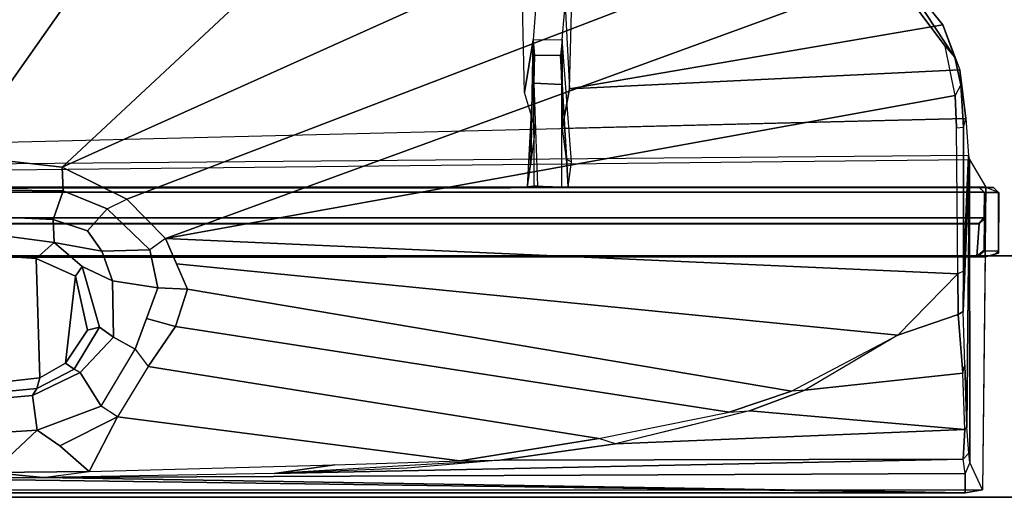
# Model space of a CAD drawing. Units: inches. Extents: x -2 to 204, y -6 to 138.
# Drawn here: x 22 to 24, y 135 to 136 of the extents above; entities that cross this region are included whole.
import ezdxf

# ---------------------------------------------------------------- set-up
doc = ezdxf.new("R2010")
doc.units = ezdxf.units.IN
doc.header["$MEASUREMENT"] = 0
for name, color, linetype in [('DISPLAY-CLIP', 5, 'Continuous'), ('DISPLAY-OTHER', 7, 'Continuous'), ('DISPLAY-WHITEBOARD', 7, 'Continuous')]:
    doc.layers.add(name, color=color, linetype=linetype)
doc.styles.get("Standard").update_dxf_attribs({"font": 'arial.ttf'})

# ---------------------------------------------------------------- blocks, each defined once
blk = doc.blocks.new('gexlb_w2_0t')
at = {"layer": 'DISPLAY-CLIP'}
for points in [[(2.6755, -2.1354, 76.7296), (3.0294, -2.1501, 76.7289), (3.5103, -1.4664, 77.1516), (2.8381, -1.5044, 77.1271)], [(3.2436, -2.1741, 76.7291), (3.9848, -1.4829, 77.1537), (3.5103, -1.4664, 77.1516), (3.0294, -2.1501, 76.7289)], [(3.2436, -2.1741, 76.7291), (4.5661, -1.5792, 77.1443), (4.4423, -1.5498, 77.1469), (3.9848, -1.4829, 77.1537)], [(3.2436, -2.1741, 76.7291), (3.378, -2.2404, 76.7098), (4.8317, -1.6832, 77.1317), (4.5661, -1.5792, 77.1443)], [(3.4575, -2.3221, 76.686), (4.9611, -1.7729, 77.1193), (4.8317, -1.6832, 77.1317), (3.378, -2.2404, 76.7098)], [(5.0689, -1.8796, 77.0239), (4.2953, -2.0123, 76.8425), (4.2992, -1.8508, 76.9058), (4.9638, -1.7495, 77.0435)], [(5.0933, -1.9474, 77.0814), (5.0689, -1.8796, 77.0239), (4.9638, -1.7495, 77.0435), (4.9705, -1.7602, 77.1114)], [(3.4575, -2.3221, 76.686), (5.0938, -2.0257, 77.0774), (5.0731, -1.9233, 77.0959), (4.9611, -1.7729, 77.1193)], [(5.0731, -1.9233, 77.0959), (5.0933, -1.9474, 77.0814), (4.9705, -1.7602, 77.1114), (4.9611, -1.7729, 77.1193)], [(4.2254, -1.8384, 76.8556), (4.2199, -1.9104, 76.7776), (4.2015, -2.0194, 76.8255), (4.1978, -1.8376, 76.8993)], [(4.2199, -1.9104, 76.7776), (4.2799, -1.9101, 76.7897), (4.2861, -1.8386, 76.8721), (4.2254, -1.8384, 76.8556)], [(4.2801, -2.0941, 76.845), (4.2799, -1.9101, 76.7897), (4.2861, -1.8386, 76.8721), (4.2953, -2.0123, 76.8425)], [(4.2953, -2.0123, 76.8425), (4.2992, -1.8508, 76.9058), (4.2861, -1.8386, 76.8721), (4.2953, -2.0123, 76.8425)], [(5.1037, -1.9728, 77.0085), (4.2953, -2.0123, 76.8425), (5.0689, -1.8796, 77.0239)], [(5.1037, -1.9728, 77.0085), (5.1061, -2.0037, 77.0714), (5.0933, -1.9474, 77.0814), (5.0689, -1.8796, 77.0239)], [(4.2199, -1.9104, 76.7776), (4.2147, -2.1683, 76.685), (4.2248, -2.0955, 76.8374), (4.2015, -2.0194, 76.8255)], [(4.2199, -1.9104, 76.7776), (4.2227, -1.9425, 75.9586), (4.208, -2.2146, 76.1466), (4.2147, -2.1683, 76.685)], [(4.2766, -1.9429, 75.955), (4.2227, -1.9425, 75.9586), (4.2199, -1.9104, 76.7776), (4.2799, -1.9101, 76.7897)], [(4.2766, -1.9429, 75.955), (4.2919, -2.2149, 76.1442), (4.2993, -2.1633, 76.677), (4.2799, -1.9101, 76.7897)], [(4.2993, -2.1633, 76.677), (4.2799, -1.9101, 76.7897), (4.2801, -2.0941, 76.845), (4.2882, -2.1573, 76.7452)], [(5.1061, -2.0037, 77.0714), (5.0938, -2.0257, 77.0774), (5.0731, -1.9233, 77.0959), (5.0933, -1.9474, 77.0814)], [(4.2289, -2.2127, 75.3842), (4.208, -2.2146, 76.1466), (4.2227, -1.9425, 75.9586), (4.2209, -2.0004, 75.7246)], [(4.2766, -1.9429, 75.955), (4.2787, -2.0033, 75.7172), (4.2209, -2.0004, 75.7246), (4.2227, -1.9425, 75.9586)], [(4.2785, -2.2154, 75.379), (4.2919, -2.2149, 76.1442), (4.2766, -1.9429, 75.955), (4.2787, -2.0033, 75.7172)], [(5.1162, -2.0737, 76.9607), (4.2801, -2.0941, 76.845), (4.2953, -2.0123, 76.8425), (5.1037, -1.9728, 77.0085)], [(5.1111, -2.0911, 77.0542), (5.1162, -2.0737, 76.9607), (5.1037, -1.9728, 77.0085), (5.1061, -2.0037, 77.0714)], [(4.2785, -2.2154, 75.379), (4.2219, -2.2138, 75.3858), (4.2209, -2.0004, 75.7246), (4.2787, -2.0033, 75.7172)], [(5.0966, -2.093, 77.0649), (5.1111, -2.0911, 77.0542), (5.1061, -2.0037, 77.0714), (5.0938, -2.0257, 77.0774)], [(3.4575, -2.3221, 76.686), (5.0998, -2.3953, 77.0116), (5.0966, -2.093, 77.0649), (5.0938, -2.0257, 77.0774)], [(5.1162, -2.0737, 76.9607), (5.1216, -2.15, 76.8431), (2.675, -2.1714, 76.5558), (2.675, -2.1333, 76.623)], [(5.1216, -2.15, 76.8431), (5.1111, -2.3895, 77.0017), (5.1111, -2.0911, 77.0542), (5.1162, -2.0737, 76.9607)], [(5.1111, -2.3895, 77.0017), (5.0998, -2.3953, 77.0116), (5.0966, -2.093, 77.0649), (5.1111, -2.0911, 77.0542)], [(5.1239, -2.1585, 76.7972), (5.1216, -2.15, 76.8431), (2.675, -2.1714, 76.5558), (2.6751, -2.1849, 76.495)], [(5.1239, -2.1585, 76.7972), (5.1575, -2.2154, 76.1466), (2.675, -2.2154, 76.1466), (2.6751, -2.1849, 76.495)], [(2.9891, -2.2205, 76.6723), (3.2458, -2.2233, 76.6978), (3.2436, -2.1741, 76.7291), (3.0294, -2.1501, 76.7289)], [(5.1239, -2.1585, 76.7972), (5.1109, -2.4733, 76.97), (5.1111, -2.3895, 77.0017), (5.1216, -2.15, 76.8431)], [(5.1239, -2.1585, 76.7972), (5.1185, -2.7126, 76.807), (5.114, -2.5836, 76.9111), (5.1109, -2.4733, 76.97)], [(5.1239, -2.1585, 76.7972), (5.1247, -2.7857, 76.6755), (5.1225, -2.7668, 76.7197), (5.1185, -2.7126, 76.807)], [(5.1575, -2.2154, 76.1466), (5.151, -2.8426, 76.1466), (5.1247, -2.7857, 76.6755), (5.1239, -2.1585, 76.7972)], [(3.3368, -2.2608, 76.6924), (3.378, -2.2404, 76.7098), (3.2436, -2.1741, 76.7291), (3.2458, -2.2233, 76.6978)], [(5.1736, -2.216, 75.9862), (5.1575, -2.2154, 76.1466), (0.1925, -2.2154, 76.1466), (0.1703, -2.22, 75.9819)], [(0.2059, -2.2159, 75.813), (5.1441, -2.2159, 75.8131), (5.1736, -2.216, 75.9862), (0.1703, -2.22, 75.9819)], [(0.196, -2.226, 73.3091), (0.2072, -2.2158, 73.3135), (5.1429, -2.2158, 73.3136), (5.154, -2.226, 73.3091)], [(5.1429, -2.2158, 73.3136), (0.2072, -2.2158, 73.3135), (0.2059, -2.2159, 75.813), (5.1441, -2.2159, 75.8131)], [(3.2458, -2.2233, 76.6978), (2.9891, -2.2205, 76.6723), (3.1066, -2.2773, 76.6117), (3.2248, -2.2828, 76.6346)], [(3.2458, -2.2233, 76.6978), (3.2248, -2.2828, 76.6346), (3.2959, -2.3059, 76.6406), (3.3368, -2.2608, 76.6924)], [(5.1441, -2.2159, 75.8131), (5.155, -2.2267, 75.812), (5.154, -2.226, 73.3091), (5.1429, -2.2158, 73.3136)], [(5.184, -2.2266, 75.9828), (5.1736, -2.216, 75.9862), (5.1441, -2.2159, 75.8131), (5.155, -2.2267, 75.812)], [(5.1845, -2.2267, 76.1466), (5.1842, -2.3525, 76.1466), (5.1562, -2.3599, 76.1466), (5.1575, -2.2154, 76.1466)], [(5.1575, -2.2154, 76.1466), (5.1845, -2.2267, 76.1466), (5.184, -2.2266, 75.9828), (5.1736, -2.216, 75.9862)], [(0.196, -2.226, 73.3091), (5.154, -2.226, 73.3091), (5.1533, -2.2794, 73.3065), (0.1967, -2.2794, 73.3065)], [(3.4575, -2.3221, 76.686), (3.4256, -2.3454, 76.6697), (3.3368, -2.2608, 76.6924), (3.378, -2.2404, 76.7098)], [(5.154, -2.226, 73.3091), (5.1533, -2.2794, 73.3065), (5.1549, -2.2811, 73.4553), (5.155, -2.2267, 75.812)], [(5.155, -2.2267, 75.812), (5.155, -2.3472, 75.8122), (5.1543, -2.3463, 73.4581), (5.1549, -2.2811, 73.4553)], [(5.155, -2.2267, 75.812), (5.155, -2.3472, 75.8122), (5.1839, -2.3472, 75.9818), (5.184, -2.2266, 75.9828)], [(5.1839, -2.3472, 75.9818), (5.184, -2.2266, 75.9828), (5.1845, -2.2267, 76.1466), (5.1842, -2.3525, 76.1466)], [(3.4256, -2.3454, 76.6697), (3.3368, -2.2608, 76.6924), (3.2959, -2.3059, 76.6406), (3.326, -2.348, 76.6144)], [(0.2071, -2.2907, 73.3123), (0.1967, -2.2794, 73.3065), (5.1533, -2.2794, 73.3065), (5.1427, -2.2907, 73.3122)], [(3.2268, -2.3302, 76.5544), (3.2248, -2.2828, 76.6346), (3.1066, -2.2773, 76.6117), (3.1238, -2.3163, 76.5353)], [(3.2248, -2.2828, 76.6346), (3.2268, -2.3302, 76.5544), (3.326, -2.348, 76.6144), (3.2959, -2.3059, 76.6406)], [(5.1436, -2.2918, 73.4405), (5.1549, -2.2811, 73.4553), (5.1543, -2.3463, 73.4581), (5.1392, -2.3587, 73.4583)], [(5.1436, -2.2918, 73.4405), (5.1427, -2.2907, 73.3122), (5.1533, -2.2794, 73.3065), (5.1549, -2.2811, 73.4553)], [(5.1427, -2.2907, 73.3122), (5.1436, -2.2918, 73.4405), (0.2063, -2.2918, 73.4404), (0.2071, -2.2907, 73.3123)], [(0.2108, -2.3586, 73.4583), (0.2063, -2.2918, 73.4404), (5.1436, -2.2918, 73.4405), (5.1392, -2.3587, 73.4583)], [(3.2268, -2.3302, 76.5544), (3.1238, -2.3163, 76.5353), (3.0411, -2.3532, 76.2057), (3.1901, -2.3633, 76.2056)], [(3.4419, -2.4244, 76.6419), (3.5035, -2.4267, 76.657), (3.4575, -2.3221, 76.686), (3.4256, -2.3454, 76.6697)], [(3.4575, -2.3221, 76.686), (3.4805, -2.3744, 76.6715), (4.9754, -2.5225, 76.9589), (5.0998, -2.3953, 77.0116)], [(3.2268, -2.3302, 76.5544), (3.1901, -2.3633, 76.2056), (3.2715, -2.4, 76.2057), (3.2854, -2.3801, 76.4819)], [(3.2854, -2.3801, 76.4819), (3.348, -2.4093, 76.5735), (3.326, -2.348, 76.6144), (3.2268, -2.3302, 76.5544)], [(3.4256, -2.3454, 76.6697), (3.326, -2.348, 76.6144), (3.348, -2.4093, 76.5735), (3.4419, -2.4244, 76.6419)], [(5.1441, -2.358, 75.8129), (5.1392, -2.3587, 73.4583), (5.1543, -2.3463, 73.4581), (5.155, -2.3472, 75.8122)], [(0.206, -2.358, 75.813), (5.1441, -2.358, 75.8129), (5.1728, -2.3579, 75.9801), (0.174, -2.3572, 75.983)], [(0.1758, -2.3613, 76.1466), (0.174, -2.3572, 75.983), (5.1728, -2.3579, 75.9801), (5.1562, -2.3599, 76.1466)], [(0.1938, -2.3627, 76.1449), (5.1562, -2.3599, 76.1466), (5.151, -2.8426, 76.1466), (0.1991, -2.8432, 76.1466)], [(0.206, -2.358, 75.813), (0.2108, -2.3586, 73.4583), (5.1392, -2.3587, 73.4583), (5.1441, -2.358, 75.8129)], [(3.1901, -2.3633, 76.2056), (3.0411, -2.3532, 76.2057), (2.9821, -2.6348, 76.2057), (3.1972, -2.6108, 76.2057)], [(3.1901, -2.3633, 76.2056), (3.1972, -2.6108, 76.2057), (3.2504, -2.5804, 76.2057), (3.2715, -2.4, 76.2057)], [(5.1441, -2.358, 75.8129), (5.155, -2.3472, 75.8122), (5.1839, -2.3472, 75.9818), (5.1728, -2.3579, 75.9801)], [(5.1839, -2.3472, 75.9818), (5.1728, -2.3579, 75.9801), (5.1562, -2.3599, 76.1466), (5.1842, -2.3525, 76.1466)], [(3.321, -2.5056, 76.4645), (3.2854, -2.3801, 76.4819), (3.2715, -2.4, 76.2057), (3.2962, -2.5116, 76.2057)], [(3.2854, -2.3801, 76.4819), (3.321, -2.5056, 76.4645), (3.3498, -2.5266, 76.5478), (3.348, -2.4093, 76.5735)], [(3.5035, -2.4267, 76.657), (4.7553, -2.6382, 76.8858), (4.9754, -2.5225, 76.9589), (3.4805, -2.3744, 76.6715)], [(3.2962, -2.5116, 76.2057), (3.2715, -2.4, 76.2057), (3.2504, -2.5804, 76.2057)], [(5.0998, -2.3953, 77.0116), (4.9754, -2.5225, 76.9589), (5.1003, -2.4793, 76.9789), (5.0998, -2.3953, 77.0116)], [(5.1003, -2.4793, 76.9789), (5.1109, -2.4733, 76.97), (5.1111, -2.3895, 77.0017), (5.0998, -2.3953, 77.0116)], [(3.3952, -2.5513, 76.5893), (3.4419, -2.4244, 76.6419), (3.348, -2.4093, 76.5735), (3.3498, -2.5266, 76.5478)], [(3.4419, -2.4244, 76.6419), (3.4185, -2.4879, 76.6156), (3.4786, -2.504, 76.63), (3.5035, -2.4267, 76.657)], [(3.5035, -2.4267, 76.657), (3.4786, -2.504, 76.63), (4.6257, -2.682, 76.8479), (4.7553, -2.6382, 76.8858)], [(3.3952, -2.5513, 76.5893), (3.4216, -2.5869, 76.5973), (3.4786, -2.504, 76.63), (3.4185, -2.4879, 76.6156)], [(4.7823, -2.6361, 76.8904), (5.1101, -2.601, 76.9119), (5.1003, -2.4793, 76.9789), (4.9754, -2.5225, 76.9589)], [(5.1101, -2.601, 76.9119), (5.114, -2.5836, 76.9111), (5.1109, -2.4733, 76.97), (5.1003, -2.4793, 76.9789)], [(3.321, -2.5056, 76.4645), (3.2962, -2.5116, 76.2057), (3.2504, -2.5804, 76.2057), (3.2685, -2.5928, 76.4467)], [(3.2685, -2.5928, 76.4467), (3.281, -2.5994, 76.4947), (3.3498, -2.5266, 76.5478), (3.321, -2.5056, 76.4645)], [(3.4216, -2.5869, 76.5973), (4.3556, -2.736, 76.7772), (4.6257, -2.682, 76.8479), (3.4786, -2.504, 76.63)], [(3.3952, -2.5513, 76.5893), (3.3498, -2.5266, 76.5478), (3.281, -2.5994, 76.4947), (3.3247, -2.6689, 76.5598)], [(4.9754, -2.5225, 76.9589), (4.7823, -2.6361, 76.8904), (4.7553, -2.6382, 76.8858), (4.9754, -2.5225, 76.9589)], [(3.3587, -2.6916, 76.5669), (3.3247, -2.6689, 76.5598), (3.3952, -2.5513, 76.5893), (3.4216, -2.5869, 76.5973)], [(3.191, -2.6326, 76.4315), (3.2685, -2.5928, 76.4467), (3.2504, -2.5804, 76.2057), (3.1972, -2.6108, 76.2057)], [(3.4216, -2.5869, 76.5973), (3.3587, -2.6916, 76.5669), (4.0678, -2.7826, 76.7037), (4.3556, -2.736, 76.7772)], [(5.1185, -2.7126, 76.807), (5.1142, -2.7178, 76.8121), (5.1101, -2.601, 76.9119), (5.114, -2.5836, 76.9111)], [(3.191, -2.6326, 76.4315), (3.1972, -2.6108, 76.2057), (2.9821, -2.6348, 76.2057), (2.9821, -2.6525, 76.4079)], [(3.2685, -2.5928, 76.4467), (3.191, -2.6326, 76.4315), (3.1822, -2.6472, 76.4712), (3.281, -2.5994, 76.4947)], [(3.1917, -2.719, 76.5295), (3.3247, -2.6689, 76.5598), (3.281, -2.5994, 76.4947), (3.1822, -2.6472, 76.4712)], [(4.7823, -2.6361, 76.8904), (4.6682, -2.679, 76.8554), (5.1142, -2.7178, 76.8121), (5.1101, -2.601, 76.9119)], [(3.1917, -2.719, 76.5295), (3.1822, -2.6472, 76.4712), (2.9789, -2.6651, 76.4502), (2.9745, -2.7328, 76.5043)], [(2.9821, -2.6525, 76.4079), (2.9789, -2.6651, 76.4502), (3.1822, -2.6472, 76.4712), (3.191, -2.6326, 76.4315)], [(4.7823, -2.6361, 76.8904), (4.7553, -2.6382, 76.8858), (4.6257, -2.682, 76.8479), (4.6682, -2.679, 76.8554)], [(3.1917, -2.719, 76.5295), (3.2387, -2.7516, 76.5389), (3.3587, -2.6916, 76.5669), (3.3247, -2.6689, 76.5598)], [(3.2999, -2.8045, 76.5414), (3.3587, -2.6916, 76.5669), (3.2387, -2.7516, 76.5389), (3.2999, -2.8045, 76.5414)], [(3.2999, -2.8045, 76.5414), (3.8089, -2.791, 76.6464), (4.0678, -2.7826, 76.7037), (3.3587, -2.6916, 76.5669)], [(4.6257, -2.682, 76.8479), (4.6682, -2.679, 76.8554), (4.3905, -2.7473, 76.7775), (4.3556, -2.736, 76.7772)], [(5.1142, -2.7178, 76.8121), (4.6682, -2.679, 76.8554), (4.5293, -2.7132, 76.8164), (4.3905, -2.7473, 76.7775)], [(5.111, -2.7793, 76.7201), (5.1225, -2.7668, 76.7197), (5.1185, -2.7126, 76.807), (5.1142, -2.7178, 76.8121)], [(3.1917, -2.719, 76.5295), (2.9745, -2.7328, 76.5043), (2.896, -2.8055, 76.4987), (3.098, -2.8069, 76.5146)], [(3.1917, -2.719, 76.5295), (3.098, -2.8069, 76.5146), (3.2999, -2.8045, 76.5414), (3.2387, -2.7516, 76.5389)], [(4.1508, -2.7812, 76.7156), (5.111, -2.7793, 76.7201), (5.1142, -2.7178, 76.8121), (4.3905, -2.7473, 76.7775)], [(4.3905, -2.7473, 76.7775), (4.3556, -2.736, 76.7772), (4.0678, -2.7826, 76.7037), (4.1508, -2.7812, 76.7156)], [(5.1247, -2.7857, 76.6755), (5.1146, -2.8089, 76.6039), (5.111, -2.7793, 76.7201), (5.1225, -2.7668, 76.7197)], [(3.6832, -2.8089, 76.6039), (3.2036, -2.8169, 76.5124), (5.1146, -2.8089, 76.6039), (5.111, -2.7793, 76.7201)], [(3.8089, -2.791, 76.6464), (3.6832, -2.8089, 76.6039), (3.2036, -2.8169, 76.5124), (3.2999, -2.8045, 76.5414)], [(3.9589, -2.7976, 76.6685), (3.6832, -2.8089, 76.6039), (5.111, -2.7793, 76.7201), (4.1508, -2.7812, 76.7156)], [(4.0678, -2.7826, 76.7037), (4.1508, -2.7812, 76.7156), (3.6832, -2.8089, 76.6039), (3.8089, -2.791, 76.6464)], [(5.1146, -2.8489, 76.1466), (5.151, -2.8426, 76.1466), (5.1247, -2.7857, 76.6755), (5.1146, -2.8089, 76.6039)], [(2.896, -2.8055, 76.4987), (2.8841, -2.8185, 76.488), (3.2036, -2.8169, 76.5124), (3.098, -2.8069, 76.5146)], [(3.098, -2.8069, 76.5146), (3.2036, -2.8169, 76.5124), (3.2999, -2.8045, 76.5414)], [(5.1146, -2.8489, 76.1466), (5.1146, -2.8089, 76.6039), (3.2036, -2.8169, 76.5124), (5.1146, -2.8489, 76.1466)], [(5.1146, -2.8489, 76.1466), (2.8841, -2.8185, 76.488), (2.6748, -2.8191, 76.4831), (2.6753, -2.8488, 76.1466)], [(5.1146, -2.8489, 76.1466), (3.2036, -2.8169, 76.5124), (2.8841, -2.8185, 76.488), (5.1146, -2.8489, 76.1466)], [(0.207, -2.8488, 76.1466), (0.1991, -2.8432, 76.1466), (5.151, -2.8426, 76.1466), (5.1146, -2.8489, 76.1466)]]:
    blk.add_3dface(points, dxfattribs=at)
at = {"layer": 'DISPLAY-WHITEBOARD'}
for points in [[(0.206, -2.858, 29.141), (0.206, -2.358, 29.141), (47.206, -2.358, 29.141), (47.206, -2.858, 29.141)], [(47.206, -2.858, 76.141), (47.206, -2.358, 76.141), (0.206, -2.358, 76.141), (0.206, -2.858, 76.141)], [(0.206, -2.358, 76.141), (47.206, -2.358, 76.141), (47.206, -2.358, 29.141), (0.206, -2.358, 29.141)], [(0.206, -2.858, 29.141), (47.206, -2.858, 29.141), (47.206, -2.858, 76.141), (0.206, -2.858, 76.141)]]:
    blk.add_3dface(points, dxfattribs=at)
at = {"layer": 'DISPLAY-OTHER'}
blk.add_attdef('OTHER', (2, -11), '', height=2, dxfattribs=at)

msp = doc.modelspace()

# ---------------------------------------------------------------- block references
msp.add_blockref('gexlb_w2_0t', (19.2793, 138.1982))

doc.saveas('drawing.dxf')
